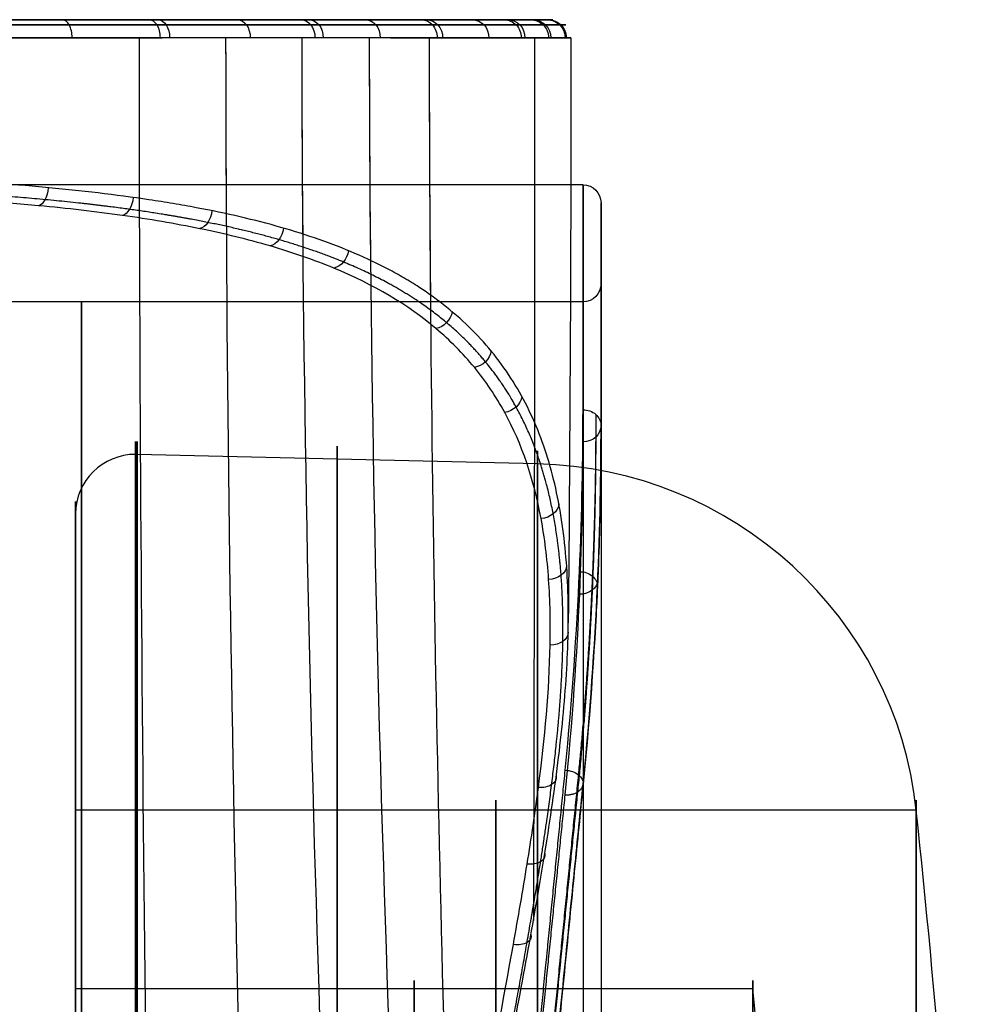
# Model space of a CAD drawing. Units: millimetres. Extents: x -375 to 356, y -91 to 1009.
# Drawn here: x -302 to -286, y -48 to -32 of the extents above; entities that cross this region are included whole.
import ezdxf

# ---------------------------------------------------------------- set-up
doc = ezdxf.new("R2010")
doc.units = ezdxf.units.MM
doc.header["$MEASUREMENT"] = 0
doc.layers.add('Predefinito', color=7, linetype='Continuous', true_color=0x000000)

# ---------------------------------------------------------------- blocks, each defined once
blk = doc.blocks.new('SpecchiaturaParte3^A00001110')
at = {"layer": 'Predefinito'}
for p, q in [((7.692, 24.816), (1.024, 24.975)), ((0, 23.976), (0, 19)), ((14, 19), (0, 19)), ((0, 19), (0, 16)), ((14, 19), (0, 19)), ((11.279, 16), (0, 16))]:
    blk.add_line(p, q, dxfattribs=at)
for centre, radius, start, end in [((1, 23.976), 1, 90, 180), ((1, 23.976), 1, 88.6282, 90), ((7.536, 18.318), 6.5, 6.0256, 88.6282), ((-166, 0), 181, 0, 6.02558), ((-166, 0), 178, 1.60964, 5.15714)]:
    blk.add_arc(centre, radius, start, end, dxfattribs=at)
at = {"layer": 'Predefinito', "extrusion": (1, 0, 0)}
for centre, radius, start, end in [((0, 0, 1), 24.976, 270, 90), ((0, 0, 4.358), 24.896, 270, 90), ((0, 0), 23.976, 270, 90), ((0, 0, 7), 19, 270, 90), ((0, 0, 7), 19, 270, 90), ((0, 0, 14), 19, 0, 90), ((0, 0, 14), 19, 270, 0), ((0, 0, 5.64), 16, 270, 90)]:
    blk.add_arc(centre, radius, start, end, dxfattribs=at)
at = {"layer": 'Predefinito', "extrusion": (1, 0, 4.44525e-18)}
blk.add_arc((0, 0, 1.024), 24.975, 270, 90, dxfattribs=at)
at = {"layer": 'Predefinito', "extrusion": (1, -3.57908e-17, -2.29237e-50)}
blk.add_arc((0, 0, 7.692), 24.816, 270, 90, dxfattribs=at)
at = {"layer": 'Predefinito', "extrusion": (1, -1.28552e-16, 2.59494e-33)}
blk.add_arc((0, 0), 19, 270, 90, dxfattribs=at)
at = {"layer": 'Predefinito', "extrusion": (1, -2.33731e-17, 6.48734e-34)}
blk.add_arc((0, 0), 19, 270, 90, dxfattribs=at)
at = {"layer": 'Predefinito', "extrusion": (1, 2.80477e-16, 4.67462e-17)}
blk.add_arc((0, 0, 14), 19, 270, 90, dxfattribs=at)
at = {"layer": 'Predefinito', "extrusion": (1, -1.38778e-17, 3.85186e-34)}
blk.add_arc((0, 0), 16, 270, 90, dxfattribs=at)
at = {"layer": 'Predefinito', "extrusion": (1, 2.2656e-12, -4.66359e-13)}
blk.add_arc((0, 0, 11.279), 16, 333.5833, 0, dxfattribs=at)
at = {"layer": 'Predefinito', "extrusion": (1, -7.2642e-13, -2.38369e-13)}
blk.add_arc((0, 0, 11.279), 16, 0, 26.4167, dxfattribs=at)
blk = doc.blocks.new('P00006103')
at = {"layer": 'Predefinito'}
for p, q in [((-18.2, 32, -19.985), (-9, 32, -19.985)), ((-18.7, 29.25), (18.7, 29.25)), ((-19, 26.593, 7.388), (-19, 27.991, 7.388)), ((-18.7, 27.3), (-8, 27.3)), ((-19, 25.243, -14.175), (-19, 25.243, -11.161)), ((-18.702, 19.272, -19.728), (-18.702, 19.272, -21.576)), ((-19, 15.81, 22.623), (-19, 15.81, 24.252))]:
    blk.add_line(p, q, dxfattribs=at)
at = {"layer": 'Predefinito', "extrusion": (0.092396, -1.08748e-14, 0.995722)}
blk.add_arc((31.7, 16.352, -19.917), 0.3, 0, 90.0072, dxfattribs=at)
at = {"layer": 'Predefinito', "extrusion": (-0.103404, -3.3568e-14, 0.994639)}
blk.add_arc((-31.7, -20.268, -19.891), 0.3, 180, 270.0232, dxfattribs=at)
at = {"layer": 'Predefinito', "extrusion": (0.189641, -3.63268e-14, 0.981854)}
blk.add_arc((31.7, 14.407, -19.633), 0.3, 0, 89.9929, dxfattribs=at)
at = {"layer": 'Predefinito', "extrusion": (-0.20011, -1.70186e-14, 0.979773)}
blk.add_arc((-31.7, -22.202, -19.6), 0.3, 180, 270.0248, dxfattribs=at)
at = {"layer": 'Predefinito', "extrusion": (0.285016, -2.18172e-14, 0.958523)}
blk.add_arc((31.7, 12.5, -19.174), 0.3, 0, 89.9748, dxfattribs=at)
at = {"layer": 'Predefinito', "extrusion": (-0.29601, -4.85951e-15, 0.955185)}
blk.add_arc((-31.7, -24.12, -19.1), 0.3, 180, 270.0222, dxfattribs=at)
at = {"layer": 'Predefinito', "extrusion": (0.377156, 1.78007e-14, 0.92615)}
blk.add_arc((31.7, 10.657, -18.523), 0.3, 360, 89.9529, dxfattribs=at)
at = {"layer": 'Predefinito', "extrusion": (0.466386, -2.84935e-14, 0.884581)}
blk.add_arc((31.7, 8.872, -17.688), 0.3, 0, 89.9273, dxfattribs=at)
at = {"layer": 'Predefinito', "extrusion": (-0.475773, 2.28916e-14, 0.879568)}
blk.add_arc((-31.7, -27.715, -17.593), 0.3, 180, 270.0041, dxfattribs=at)
at = {"layer": 'Predefinito', "extrusion": (-0.560318, 3.02523e-15, 0.828278)}
blk.add_arc((-31.7, -29.406, -16.563), 0.3, 180, 269.9937, dxfattribs=at)
at = {"layer": 'Predefinito', "extrusion": (0.629726, 8.68391e-15, 0.776818)}
blk.add_arc((31.7, 5.606, -15.537), 0.3, 0, 89.8889, dxfattribs=at)
at = {"layer": 'Predefinito', "extrusion": (-0.638652, -5.85014e-14, 0.769495)}
blk.add_arc((-31.7, -30.973, -15.389), 0.3, 180, 269.9948, dxfattribs=at)
at = {"layer": 'Predefinito', "extrusion": (0.702969, 3.82836e-15, 0.711221)}
blk.add_arc((31.7, 4.141, -14.226), 0.3, 360, 89.8892, dxfattribs=at)
at = {"layer": 'Predefinito', "extrusion": (0.769529, -1.0734e-14, 0.638612)}
blk.add_arc((31.7, 2.81, -12.774), 0.3, 0, 89.9019, dxfattribs=at)
at = {"layer": 'Predefinito', "extrusion": (0.776374, -3.62589e-14, -0.630272)}
blk.add_arc((31.7, -33.727, 12.603), 0.3, 269.9658, 360, dxfattribs=at)
at = {"layer": 'Predefinito', "extrusion": (0.834697, 2.46619e-14, -0.550709)}
blk.add_arc((31.7, -34.893, 11.008), 0.3, 269.9357, 360, dxfattribs=at)
at = {"layer": 'Predefinito', "extrusion": (1, -1.17964e-16, -6.90489e-17)}
blk.add_arc((0, 0, -18.7), 29.25, 330.6844, 90, dxfattribs=at)
at = {"layer": 'Predefinito', "extrusion": (1, 0, 0)}
for centre, radius, start in [((0, 0, -19), 28.95, 330.6844), ((0, 0, -19), 27.6, 336.1468), ((0, 0, -18.7), 27.3, 336.1468), ((0, 0, -10.35), 27.3, 270)]:
    blk.add_arc(centre, radius, start, 90, dxfattribs=at)
at = {"layer": 'Predefinito'}
for centre, radius, start, end in [((-18.7, 28.95), 0.3, 90, 180), ((-18.7, 27.6), 0.3, 180, 270), ((41, 25.243, -16.369), 60, 181.30932, 182.89986)]:
    blk.add_arc(centre, radius, start, end, dxfattribs=at)
at = {"layer": 'Predefinito', "extrusion": (0.847664, 0.081528, 0.524231)}
blk.add_arc((29.987, -0.305, -8.167), 0.3, 86.4693, 169.6037, dxfattribs=at)
at = {"layer": 'Predefinito', "extrusion": (0.793767, 0.113078, 0.597618)}
blk.add_arc((30.3, -0.327, -8.754), 0.3, 84.2688, 166.5923, dxfattribs=at)
at = {"layer": 'Predefinito', "extrusion": (1, 2.1003e-16, 2.29441e-16)}
blk.add_arc((0, 0, -18.7), 27.3, 336.1468, 90, dxfattribs=at)
at = {"layer": 'Predefinito', "extrusion": (0.732001, 0.151226, 0.664308)}
blk.add_arc((30.709, -0.762, -9.016), 0.3, 81.0707, 162.7249, dxfattribs=at)
at = {"layer": 'Predefinito', "extrusion": (0.66323, 0.195699, 0.722377)}
blk.add_arc((31.174, -1.827, -8.948), 0.3, 76.6539, 157.7815, dxfattribs=at)
at = {"layer": 'Predefinito', "extrusion": (0.586973, 0.246424, 0.771193)}
blk.add_arc((31.587, -3.781, -8.542), 0.3, 70.6948, 151.437, dxfattribs=at)
at = {"layer": 'Predefinito', "extrusion": (0.421692, 0.359192, 0.832561)}
blk.add_arc((31.193, -10.832, -6.853), 0.3, 53.5467, 134.346, dxfattribs=at)
at = {"layer": 'Predefinito', "extrusion": (0.338829, 0.417617, 0.843085)}
blk.add_arc((29.8, -15.418, -5.723), 0.3, 43.0393, 124.3732, dxfattribs=at)
at = {"layer": 'Predefinito', "extrusion": (0.25687, 0.475763, 0.84123)}
blk.add_arc((27.527, -19.953, -4.468), 0.3, 32.0996, 114.427, dxfattribs=at)
at = {"layer": 'Predefinito', "extrusion": (2.07242e-14, 0.48962, 0.871936)}
blk.add_arc((18.7, -28.95), 0.3, 270, 0, dxfattribs=at)
at = {"layer": 'Predefinito', "extrusion": (0, 0.404394, 0.914585)}
blk.add_arc((18.7, -27.6), 0.3, 0, 90, dxfattribs=at)
at = {"layer": 'Predefinito', "extrusion": (0.107699, 0.582946, 0.805341)}
blk.add_arc((22.051, -26.594, -1.939), 0.3, 12.963, 98.4628, dxfattribs=at)
at = {"layer": 'Predefinito', "extrusion": (-0.027978, 0.62575, 0.779522)}
blk.add_arc((17.613, -29.581, 0.522), 0.3, 268.0039, 0, dxfattribs=at)
at = {"layer": 'Predefinito', "extrusion": (0.043406, 0.630976, 0.774587)}
blk.add_arc((19.658, -28.544, -0.787), 0.3, 5.4533, 93.0501, dxfattribs=at)
at = {"layer": 'Predefinito', "extrusion": (-0.024488, 0.569747, 0.821455)}
blk.add_arc((17.654, -28.24, 0.457), 0.3, 0, 87.9779, dxfattribs=at)
at = {"layer": 'Predefinito', "extrusion": (-0.012885, 0.674824, 0.737866)}
blk.add_arc((17.733, -29.803, 0.234), 0.3, 359.2154, 89.1929, dxfattribs=at)
at = {"layer": 'Predefinito', "extrusion": (-0.074323, 0.743228, 0.664897)}
blk.add_arc((16.392, -30.104, 1.368), 0.3, 266.196, 0, dxfattribs=at)
at = {"layer": 'Predefinito', "extrusion": (-0.097004, 0.750441, 0.65378)}
blk.add_arc((15.321, -30.95, 1.742), 0.3, 350.0625, 85.1695, dxfattribs=at)
at = {"layer": 'Predefinito', "extrusion": (-0.125283, 0.783688, 0.608389)}
blk.add_arc((14.686, -31.118, 2.226), 0.3, 346.6859, 84.4449, dxfattribs=at)
at = {"layer": 'Predefinito', "extrusion": (-0.144692, 0.814726, 0.561503)}
blk.add_arc((14.338, -31.126, 2.538), 0.3, 343.9225, 84.3053, dxfattribs=at)
at = {"layer": 'Predefinito'}
for points, knots in [([(1.886, 32, -38.101), (1.294, 32, -38.163), (0.692, 32, -38.197), (-0.51, 32, -38.203), (-1.107, 32, -38.176), (-2.882, 32, -38.009), (-4.045, 32, -37.784), (-5.762, 32, -37.274), (-6.331, 32, -37.074), (-7.436, 32, -36.622), (-7.974, 32, -36.37), (-9.022, 32, -35.817), (-9.532, 32, -35.515), (-10.524, 32, -34.86), (-11.007, 32, -34.507), (-12.405, 32, -33.371), (-13.248, 32, -32.535), (-14.384, 32, -31.166), (-14.741, 32, -30.691), (-15.411, 32, -29.701), (-15.724, 32, -29.185), (-16.574, 32, -27.613), (-17.033, 32, -26.52), (-17.562, 32, -24.815), (-17.711, 32, -24.233), (-17.951, 32, -23.059), (-18.041, 32, -22.47), (-18.225, 32, -20.7), (-18.233, 32, -19.513), (-18.067, 32, -17.724), (-17.982, 32, -17.129), (-17.756, 32, -15.96), (-17.615, 32, -15.384), (-17.277, 32, -14.248), (-17.081, 32, -13.688), (-16.631, 32, -12.584), (-16.377, 32, -12.038), (-15.54, 32, -10.451), (-14.886, 32, -9.461), (-13.765, 32, -8.078), (-13.368, 32, -7.634), (-12.524, 32, -6.781), (-12.082, 32, -6.375), (-10.709, 32, -5.236), (-9.728, 32, -4.572), (-8.155, 32, -3.719), (-7.611, 32, -3.457), (-6.511, 32, -2.993), (-5.952, 32, -2.79), (-4.254, 32, -2.264), (-3.09, 32, -2.025), (-1.895, 32, -1.899)], [0.05541037, 0.05541037, 0.05541037, 0.05541037, 0.05720209, 0.05720209, 0.05899381, 0.05899381, 0.06257726, 0.06257726, 0.06436898, 0.06436898, 0.0661607, 0.0661607, 0.06795242, 0.06795242, 0.06974414, 0.06974414, 0.07332759, 0.07332759, 0.07511931, 0.07511931, 0.07691103, 0.07691103, 0.08049448, 0.08049448, 0.0822862, 0.0822862, 0.08407792, 0.08407792, 0.08766136, 0.08766136, 0.08945309, 0.08945309, 0.09124481, 0.09124481, 0.09303653, 0.09303653, 0.09482825, 0.09482825, 0.0984117, 0.0984117, 0.10020342, 0.10020342, 0.10199514, 0.10199514, 0.10557858, 0.10557858, 0.10737031, 0.10737031, 0.10916203, 0.10916203, 0.11274547, 0.11274547, 0.11274547, 0.11274547]), ([(-1.926, 31.7, -1.601), (-2.876, 31.7, -1.7), (-3.817, 31.7, -1.873), (-5.198, 31.7, -2.239), (-5.653, 31.7, -2.378), (-6.549, 31.7, -2.691), (-6.991, 31.7, -2.865), (-8.291, 31.7, -3.435), (-9.125, 31.7, -3.88), (-10.315, 31.7, -4.635), (-10.701, 31.7, -4.901), (-11.449, 31.7, -5.461), (-11.809, 31.701, -5.751), (-12.49, 31.701, -6.344), (-12.813, 31.701, -6.648), (-13.434, 31.701, -7.273), (-13.73, 31.701, -7.593), (-14.299, 31.701, -8.253), (-14.571, 31.701, -8.593), (-15.094, 31.701, -9.294), (-15.344, 31.701, -9.655), (-15.824, 31.7, -10.406), (-16.055, 31.7, -10.797), (-16.491, 31.7, -11.602), (-16.694, 31.7, -12.014), (-17.258, 31.7, -13.273), (-17.573, 31.7, -14.144), (-18.071, 31.7, -15.929), (-18.252, 31.7, -16.843), (-18.421, 31.7, -18.228), (-18.46, 31.7, -18.692), (-18.502, 31.7, -19.622), (-18.506, 31.7, -20.088), (-18.464, 31.7, -21.484), (-18.365, 31.7, -22.412), (-18.115, 31.7, -23.783), (-18.014, 31.7, -24.237), (-17.78, 31.7, -25.134), (-17.645, 31.7, -25.577), (-17.195, 31.7, -26.888), (-16.83, 31.7, -27.736), (-16.194, 31.7, -28.955), (-15.968, 31.7, -29.353), (-15.496, 31.7, -30.115), (-15.25, 31.7, -30.482), (-14.737, 31.7, -31.193), (-14.469, 31.7, -31.536), (-13.91, 31.7, -32.204), (-13.619, 31.7, -32.529), (-13.01, 31.7, -33.16), (-12.692, 31.7, -33.467), (-12.025, 31.7, -34.066), (-11.675, 31.7, -34.358), (-11.306, 31.7, -34.643)], [0.00192894, 0.00192894, 0.00192894, 0.00192894, 0.00470047, 0.00470047, 0.00608623, 0.00608623, 0.007472, 0.007472, 0.01024352, 0.01024352, 0.01162929, 0.01162929, 0.01301505, 0.01301505, 0.01440081, 0.01440081, 0.01578658, 0.01578658, 0.01717234, 0.01717234, 0.01855811, 0.01855811, 0.01994387, 0.01994387, 0.02132963, 0.02132963, 0.02410116, 0.02410116, 0.02687269, 0.02687269, 0.02825845, 0.02825845, 0.02964422, 0.02964422, 0.03241575, 0.03241575, 0.03380151, 0.03380151, 0.03518727, 0.03518727, 0.0379588, 0.0379588, 0.03934456, 0.03934456, 0.04073033, 0.04073033, 0.04211609, 0.04211609, 0.04350186, 0.04350186, 0.04488762, 0.04488762, 0.04627338, 0.04627338, 0.04627338, 0.04627338]), ([(-11.306, 31.7, -34.643), (-10.392, 31.7, -35.349), (-9.405, 31.7, -35.972), (-7.844, 31.699, -36.765), (-7.309, 31.699, -37.005), (-6.218, 31.699, -37.434), (-5.661, 31.699, -37.622), (-3.964, 31.699, -38.108), (-2.799, 31.699, -38.324), (-1.034, 31.699, -38.48), (-0.442, 31.699, -38.504), (0.739, 31.699, -38.495), (1.33, 31.699, -38.461), (1.917, 31.699, -38.4)], [0.04627338, 0.04627338, 0.04627338, 0.04627338, 0.04982043, 0.04982043, 0.05159395, 0.05159395, 0.05336747, 0.05336747, 0.05691452, 0.05691452, 0.05868804, 0.05868804, 0.06046156, 0.06046156, 0.06046156, 0.06046156]), ([(-16.005, 1.119, -29.68), (-16.009, 1.821, -29.652), (-16.028, 2.518, -29.598), (-16.091, 3.9, -29.442), (-16.134, 4.586, -29.338), (-16.239, 5.948, -29.084), (-16.3, 6.62, -28.933), (-16.401, 7.618, -28.672), (-16.437, 7.948, -28.579), (-16.492, 8.44, -28.432), (-16.51, 8.604, -28.381), (-16.548, 8.93, -28.278), (-16.567, 9.092, -28.225), (-16.664, 9.903, -27.956), (-16.751, 10.542, -27.719), (-16.941, 11.796, -27.202), (-17.043, 12.413, -26.923), (-17.254, 13.625, -26.321), (-17.363, 14.22, -26), (-17.579, 15.386, -25.316), (-17.686, 15.958, -24.953), (-17.889, 17.074, -24.19), (-17.985, 17.622, -23.787), (-18.157, 18.691, -22.942), (-18.233, 19.213, -22.5), (-18.356, 20.224, -21.581), (-18.402, 20.714, -21.103), (-18.456, 21.662, -20.113), (-18.463, 22.119, -19.601), (-18.429, 23.001, -18.543), (-18.388, 23.424, -17.998), (-18.249, 24.227, -16.886), (-18.152, 24.609, -16.318), (-17.893, 25.327, -15.166), (-17.731, 25.663, -14.585), (-17.342, 26.285, -13.422), (-17.114, 26.572, -12.84), (-16.719, 26.967, -11.971), (-16.578, 27.092, -11.683), (-16.281, 27.331, -11.111), (-16.128, 27.442, -10.834), (-15.887, 27.598, -10.426), (-15.803, 27.65, -10.288), (-15.632, 27.75, -10.015), (-15.545, 27.798, -9.88), (-15.278, 27.939, -9.479), (-15.093, 28.027, -9.216), (-14.71, 28.191, -8.702), (-14.512, 28.268, -8.451), (-14.102, 28.411, -7.958), (-13.89, 28.478, -7.716), (-13.451, 28.604, -7.242), (-13.225, 28.662, -7.009), (-12.755, 28.771, -6.551), (-12.512, 28.822, -6.327), (-12.134, 28.893, -5.997), (-12.006, 28.915, -5.888), (-11.745, 28.959, -5.673), (-11.61, 28.981, -5.564), (-11.194, 29.043, -5.239), (-10.912, 29.08, -5.031), (-10.054, 29.182, -4.436), (-9.457, 29.237, -4.068), (-8.22, 29.326, -3.4), (-7.578, 29.36, -3.098), (-6.585, 29.401, -2.699), (-6.25, 29.413, -2.576), (-5.572, 29.434, -2.348), (-5.229, 29.443, -2.244), (-4.542, 29.458, -2.058), (-4.199, 29.464, -1.974), (-3.505, 29.475, -1.828), (-3.156, 29.479, -1.764), (-2.105, 29.49, -1.603), (-1.397, 29.494, -1.536), (-0.509, 29.496, -1.503), (-0.332, 29.496, -1.499), (0.025, 29.496, -1.496), (0.205, 29.496, -1.497), (0.748, 29.495, -1.508), (1.113, 29.494, -1.527), (1.844, 29.491, -1.585), (2.209, 29.488, -1.625), (2.931, 29.482, -1.727), (3.288, 29.478, -1.787), (3.814, 29.47, -1.892), (3.988, 29.467, -1.93), (4.338, 29.461, -2.01), (4.512, 29.458, -2.053), (5.034, 29.447, -2.188), (5.381, 29.439, -2.289), (6.066, 29.419, -2.511), (6.404, 29.408, -2.632), (7.072, 29.382, -2.892), (7.401, 29.367, -3.031), (8.368, 29.316, -3.473), (8.988, 29.275, -3.801), (10.182, 29.169, -4.518), (10.757, 29.104, -4.908), (11.309, 29.025, -5.33)], [0, 0, 0, 0, 0.0020765, 0.0020765, 0.00415301, 0.00415301, 0.00622951, 0.00622951, 0.00726776, 0.00726776, 0.00778689, 0.00778689, 0.00830601, 0.00830601, 0.01038362, 0.01038362, 0.01246123, 0.01246123, 0.01453884, 0.01453884, 0.01661645, 0.01661645, 0.01869068, 0.01869068, 0.02076491, 0.02076491, 0.02283914, 0.02283914, 0.02491338, 0.02491338, 0.02699276, 0.02699276, 0.02907215, 0.02907215, 0.03115153, 0.03115153, 0.03323092, 0.03323092, 0.0342714, 0.0342714, 0.03531189, 0.03531189, 0.03583213, 0.03583213, 0.03635238, 0.03635238, 0.03739286, 0.03739286, 0.03843335, 0.03843335, 0.03947384, 0.03947384, 0.04051432, 0.04051432, 0.04155481, 0.04155481, 0.04207187, 0.04207187, 0.04258893, 0.04258893, 0.04362304, 0.04362304, 0.04569127, 0.04569127, 0.04775951, 0.04775951, 0.04879362, 0.04879362, 0.04982774, 0.04982774, 0.05085586, 0.05085586, 0.05188398, 0.05188398, 0.05394022, 0.05394022, 0.05445428, 0.05445428, 0.05496834, 0.05496834, 0.05599646, 0.05599646, 0.05702458, 0.05702458, 0.0580527, 0.0580527, 0.05857163, 0.05857163, 0.05909056, 0.05909056, 0.06012843, 0.06012843, 0.0611663, 0.0611663, 0.06220416, 0.06220416, 0.0642799, 0.0642799, 0.06635563, 0.06635563, 0.06635563, 0.06635563]), ([(-15.746, 1.103, -29.229), (-15.757, 3.342, -29.145), (-15.917, 5.528, -28.808), (-16.195, 8.201, -28.082), (-16.254, 8.734, -27.921), (-16.382, 9.787, -27.57), (-16.453, 10.305, -27.38), (-16.679, 11.837, -26.77), (-16.85, 12.828, -26.31), (-17.199, 14.754, -25.28), (-17.377, 15.69, -24.711), (-17.622, 17.053, -23.771), (-17.699, 17.501, -23.443), (-17.84, 18.373, -22.766), (-17.904, 18.798, -22.416), (-18.066, 20.045, -21.331), (-18.138, 20.835, -20.56), (-18.16, 21.959, -19.33), (-18.153, 22.324, -18.908), (-18.103, 23.032, -18.039), (-18.062, 23.37, -17.598), (-17.881, 24.341, -16.257), (-17.685, 24.93, -15.338), (-17.251, 25.726, -13.93), (-17.081, 25.978, -13.454), (-16.7, 26.444, -12.513), (-16.487, 26.659, -12.047), (-15.78, 27.254, -10.666), (-15.217, 27.586, -9.768), (-14.219, 28, -8.47), (-13.864, 28.123, -8.05), (-13.119, 28.341, -7.246), (-12.727, 28.436, -6.861), (-11.906, 28.604, -6.124), (-11.477, 28.677, -5.772), (-10.58, 28.803, -5.104), (-10.112, 28.857, -4.787), (-8.679, 28.994, -3.91), (-7.678, 29.053, -3.415), (-6.105, 29.116, -2.808), (-5.567, 29.132, -2.629), (-4.479, 29.158, -2.322), (-3.932, 29.168, -2.194), (-2.279, 29.19, -1.886), (-1.164, 29.196, -1.78), (0.532, 29.196, -1.777), (1.1, 29.194, -1.803), (2.221, 29.188, -1.905), (2.777, 29.183, -1.981), (4.428, 29.161, -2.283), (5.51, 29.139, -2.583), (7.627, 29.056, -3.391), (8.63, 28.997, -3.885), (10.056, 28.863, -4.751), (10.518, 28.811, -5.061), (11.416, 28.686, -5.724), (11.853, 28.614, -6.079), (13.097, 28.363, -7.188), (13.842, 28.153, -7.987), (14.834, 27.747, -9.266), (15.144, 27.597, -9.706), (15.578, 27.345, -10.385), (15.717, 27.257, -10.615), (15.98, 27.074, -11.074), (16.106, 26.978, -11.305), (16.703, 26.481, -12.463), (17.084, 26.022, -13.401), (17.524, 25.228, -14.812), (17.649, 24.945, -15.284), (17.854, 24.353, -16.21), (17.935, 24.044, -16.666), (18.058, 23.397, -17.563), (18.1, 23.06, -18.003), (18.151, 22.357, -18.868), (18.16, 21.991, -19.295), (18.14, 20.859, -20.536), (18.069, 20.067, -21.31), (17.853, 18.407, -22.759), (17.709, 17.54, -23.434), (17.465, 16.18, -24.374), (17.379, 15.716, -24.675), (17.205, 14.774, -25.251), (17.116, 14.296, -25.524), (16.853, 12.845, -26.301), (16.682, 11.852, -26.764), (16.455, 10.322, -27.374), (16.385, 9.805, -27.563), (16.257, 8.756, -27.914), (16.198, 8.224, -28.075), (15.917, 5.537, -28.808), (15.757, 3.344, -29.145), (15.746, 1.103, -29.229)], [-0.1070446, -0.1070446, -0.1070446, -0.1070446, -0.1003544, -0.1003544, -0.0986818, -0.0986818, -0.0970092, -0.0970092, -0.0936641, -0.0936641, -0.0903189, -0.0903189, -0.0886463, -0.0886463, -0.0869738, -0.0869738, -0.0836286, -0.0836286, -0.0819561, -0.0819561, -0.0802835, -0.0802835, -0.0769383, -0.0769383, -0.0752658, -0.0752658, -0.0735932, -0.0735932, -0.070248, -0.070248, -0.0685755, -0.0685755, -0.0669029, -0.0669029, -0.0652303, -0.0652303, -0.0635578, -0.0635578, -0.0602126, -0.0602126, -0.05854, -0.05854, -0.0568675, -0.0568675, -0.0535223, -0.0535223, -0.0518497, -0.0518497, -0.0501772, -0.0501772, -0.046832, -0.046832, -0.0434869, -0.0434869, -0.0418143, -0.0418143, -0.0401417, -0.0401417, -0.0367966, -0.0367966, -0.035124, -0.035124, -0.0342877, -0.0342877, -0.0334515, -0.0334515, -0.0301063, -0.0301063, -0.0284337, -0.0284337, -0.0267612, -0.0267612, -0.0250886, -0.0250886, -0.023416, -0.023416, -0.0200709, -0.0200709, -0.0167257, -0.0167257, -0.0150532, -0.0150532, -0.0133806, -0.0133806, -0.0100354, -0.0100354, -0.0083629, -0.0083629, -0.0066903, -0.0066903, 0, 0, 0, 0]), ([(-18.404, 19.502, -21.8), (-18.523, 20.708, -20.721), (-18.596, 21.809, -19.557), (-18.685, 23.81, -17.064), (-18.7, 24.71, -15.735), (-18.7, 25.504, -14.321)], [0, 0, 0, 0, 0.00479677, 0.00479677, 0.009593541, 0.009593541, 0.009593541, 0.009593541]), ([(-19, 25.243, -11.161), (-19, 24.523, -12.781), (-18.987, 23.661, -14.302), (-18.902, 21.671, -17.158), (-18.829, 20.542, -18.492), (-18.702, 19.272, -19.728)], [-0.01044593, -0.01044593, -0.01044593, -0.01044593, -0.00522297, -0.00522297, 0, 0, 0, 0]), ([(-18.702, 19.272, -21.576), (-18.822, 20.472, -20.509), (-18.896, 21.567, -19.356), (-18.985, 23.558, -16.889), (-19, 24.453, -15.574), (-19, 25.243, -14.175)], [-0.00951399, -0.00951399, -0.00951399, -0.00951399, -0.004756994, -0.004756994, 0, 0, 0, 0]), ([(-18.404, 19.092, -19.513), (-18.53, 20.342, -18.291), (-18.602, 21.453, -16.971), (-18.687, 23.412, -14.146), (-18.7, 24.26, -12.642), (-18.7, 24.968, -11.04)], [-0.01031559, -0.01031559, -0.01031559, -0.01031559, -0.0051578, -0.0051578, 0, 0, 0, 0])]:
    blk.add_open_spline(points, degree=3, knots=knots, dxfattribs=at)
for points, weights, knots in [([(1.908, 31.912, -38.313), (1.309, 31.912, -38.375), (0.7, 31.912, -38.409), (-0.516, 31.912, -38.415), (-1.12, 31.912, -38.388), (-2.915, 31.912, -38.219), (-4.092, 31.912, -37.992), (-5.829, 31.912, -37.476), (-6.405, 31.912, -37.273), (-7.523, 31.912, -36.816), (-8.067, 31.912, -36.561), (-9.127, 31.912, -36.001), (-9.643, 31.912, -35.696), (-10.647, 31.912, -35.034), (-11.135, 31.912, -34.676), (-12.55, 31.912, -33.527), (-13.403, 31.912, -32.681), (-14.552, 31.912, -31.297), (-14.913, 31.912, -30.815), (-15.591, 31.912, -29.814), (-15.907, 31.912, -29.292), (-16.767, 31.912, -27.701), (-17.232, 31.912, -26.596), (-17.766, 31.912, -24.871), (-17.918, 31.912, -24.282), (-18.16, 31.912, -23.094), (-18.251, 31.912, -22.499), (-18.438, 31.912, -20.708), (-18.445, 31.912, -19.508), (-18.277, 31.912, -17.698), (-18.191, 31.912, -17.095), (-17.963, 31.912, -15.913), (-17.82, 31.912, -15.33), (-17.479, 31.912, -14.181), (-17.28, 31.912, -13.614), (-16.825, 31.912, -12.498), (-16.568, 31.912, -11.945), (-15.721, 31.912, -10.339), (-15.059, 31.912, -9.339), (-13.925, 31.912, -7.939), (-13.523, 31.912, -7.49), (-12.67, 31.912, -6.627), (-12.223, 31.912, -6.217), (-10.834, 31.912, -5.064), (-9.841, 31.912, -4.392), (-8.25, 31.912, -3.529), (-7.7, 31.912, -3.264), (-6.586, 31.912, -2.795), (-6.022, 31.912, -2.589), (-4.303, 31.912, -2.058), (-3.126, 31.912, -1.815), (-1.917, 31.912, -1.688)], [0.853097661379, 0.853092214322, 0.853089265448, 0.853088724515, 0.853091125937, 0.853105817683, 0.853125438663, 0.853170378167, 0.85318813474, 0.8532280916, 0.853250346224, 0.853299318254, 0.853326036853, 0.853384061618, 0.853417205284, 0.853509628608, 0.853554147026, 0.853577403476, 0.853578359482, 0.853567582605, 0.853554570616, 0.853513852735, 0.853495123668, 0.853480182534, 0.853477470599, 0.853476407319, 0.853478064372, 0.853489543613, 0.853506079876, 0.853543843299, 0.853558601445, 0.853591987607, 0.853610746224, 0.853652032728, 0.853674538398, 0.853723347437, 0.853749815425, 0.853833883773, 0.853882387897, 0.853902956252, 0.853902420108, 0.853888099155, 0.853874201648, 0.853819192964, 0.853773834396, 0.853722445945, 0.853706604458, 0.853678439225, 0.853666065273, 0.853634027278, 0.853619337607, 0.853611560321], [0, 0, 0, 0, 1.817628, 1.817628, 3.635256, 3.635256, 7.270513, 7.270513, 9.088141, 9.088141, 10.905769, 10.905769, 12.723397, 12.723397, 14.541025, 14.541025, 18.176282, 18.176282, 19.99391, 19.99391, 21.811538, 21.811538, 25.446794, 25.446794, 27.264422, 27.264422, 29.08205, 29.08205, 32.717307, 32.717307, 34.534935, 34.534935, 36.352563, 36.352563, 38.170191, 38.170191, 39.987819, 39.987819, 43.623076, 43.623076, 45.440704, 45.440704, 47.258332, 47.258332, 50.893588, 50.893588, 52.711216, 52.711216, 54.528845, 54.528845, 58.164101, 58.164101, 58.164101, 58.164101]), ([(-16.006, 1.108, -29.38), (-16.015, 3.332, -29.293), (-16.167, 5.499, -28.96), (-16.442, 8.211, -28.216), (-16.499, 8.747, -28.052), (-16.626, 9.8, -27.7), (-16.695, 10.319, -27.51), (-16.919, 11.85, -26.899), (-17.087, 12.842, -26.438), (-17.431, 14.774, -25.401), (-17.607, 15.713, -24.829), (-17.848, 17.088, -23.877), (-17.925, 17.538, -23.546), (-18.063, 18.414, -22.863), (-18.125, 18.842, -22.509), (-18.283, 20.092, -21.416), (-18.353, 20.888, -20.636), (-18.371, 22.024, -19.388), (-18.362, 22.391, -18.96), (-18.309, 23.104, -18.081), (-18.266, 23.445, -17.634), (-18.08, 24.421, -16.278), (-17.881, 25.014, -15.345), (-17.44, 25.817, -13.917), (-17.268, 26.07, -13.433), (-16.881, 26.539, -12.48), (-16.666, 26.756, -12.007), (-15.951, 27.354, -10.607), (-15.382, 27.688, -9.694), (-14.373, 28.104, -8.377), (-14.014, 28.227, -7.95), (-13.261, 28.445, -7.134), (-12.865, 28.54, -6.743), (-12.035, 28.707, -5.994), (-11.601, 28.779, -5.637), (-10.695, 28.905, -4.958), (-10.222, 28.958, -4.636), (-8.773, 29.093, -3.745), (-7.761, 29.152, -3.241), (-6.173, 29.213, -2.625), (-5.629, 29.229, -2.443), (-4.529, 29.254, -2.13), (-3.976, 29.263, -2.001), (-2.304, 29.284, -1.687), (-1.177, 29.29, -1.58), (0.538, 29.29, -1.577), (1.113, 29.289, -1.603), (2.246, 29.283, -1.706), (2.808, 29.278, -1.784), (4.476, 29.257, -2.091), (5.569, 29.235, -2.396), (7.709, 29.154, -3.217), (8.723, 29.097, -3.718), (10.166, 28.964, -4.6), (10.633, 28.912, -4.915), (11.539, 28.789, -5.588), (11.981, 28.717, -5.948), (13.238, 28.467, -7.074), (13.991, 28.256, -7.886), (14.995, 27.85, -9.185), (15.308, 27.699, -9.631), (15.746, 27.446, -10.32), (15.887, 27.358, -10.553), (16.154, 27.173, -11.02), (16.281, 27.077, -11.254), (16.885, 26.577, -12.43), (17.271, 26.114, -13.382), (17.717, 25.316, -14.81), (17.845, 25.031, -15.289), (18.053, 24.435, -16.228), (18.136, 24.123, -16.69), (18.262, 23.472, -17.598), (18.306, 23.132, -18.044), (18.36, 22.425, -18.92), (18.37, 22.055, -19.352), (18.355, 20.913, -20.612), (18.286, 20.114, -21.394), (18.075, 18.444, -22.859), (17.933, 17.572, -23.54), (17.694, 16.21, -24.485), (17.61, 15.744, -24.789), (17.437, 14.798, -25.369), (17.35, 14.319, -25.644), (17.09, 12.859, -26.429), (16.921, 11.866, -26.892), (16.698, 10.336, -27.504), (16.628, 9.819, -27.693), (16.501, 8.769, -28.045), (16.444, 8.234, -28.209), (16.167, 5.507, -28.96), (16.015, 3.334, -29.293), (16.006, 1.108, -29.38)], [0.748788516661, 0.753570776303, 0.765438861444, 0.781550535118, 0.785718616142, 0.788121004801, 0.7895914408, 0.794696973079, 0.799025716768, 0.808853671648, 0.81434923238, 0.822996748346, 0.825935111544, 0.831740322352, 0.834622341548, 0.843117611237, 0.848577143263, 0.856192532889, 0.858620954734, 0.863158579098, 0.865250061537, 0.870984366894, 0.874128194597, 0.877586549701, 0.87852742645, 0.879962369658, 0.880463281416, 0.88138415439, 0.881379409095, 0.880708624422, 0.880363556588, 0.879504848606, 0.878977823615, 0.87779490926, 0.877145704278, 0.875716413892, 0.874911831405, 0.872424049345, 0.870657767874, 0.868299042269, 0.867557518776, 0.866241257823, 0.86566840478, 0.864261531533, 0.863742894624, 0.863727977486, 0.863850966411, 0.864333220465, 0.864692049264, 0.866076640718, 0.867415873923, 0.870571132216, 0.872337207377, 0.874815385281, 0.875612272512, 0.877052873742, 0.877715872765, 0.879515249122, 0.880436179107, 0.881130170173, 0.881266312512, 0.881231333453, 0.881184207879, 0.881033264901, 0.880950350029, 0.880212899823, 0.878848203427, 0.875437827219, 0.874055576547, 0.870952512207, 0.869221995029, 0.865412553011, 0.863333464575, 0.858837849115, 0.856404778763, 0.848744947245, 0.843270758718, 0.831953713452, 0.826092822492, 0.817454807392, 0.814614888786, 0.809147433485, 0.806523812166, 0.799103853215, 0.794759757918, 0.789642498416, 0.788169864788, 0.785762092532, 0.781694568924, 0.765481013184, 0.753569396059, 0.748788516661], [0, 0, 0, 0, 6.816765, 6.816765, 8.520956, 8.520956, 10.225147, 10.225147, 13.633529, 13.633529, 17.041912, 17.041912, 18.746103, 18.746103, 20.450294, 20.450294, 23.858676, 23.858676, 25.562868, 25.562868, 27.267059, 27.267059, 30.675441, 30.675441, 32.379632, 32.379632, 34.083823, 34.083823, 37.492206, 37.492206, 39.196397, 39.196397, 40.900588, 40.900588, 42.604779, 42.604779, 44.30897, 44.30897, 47.717353, 47.717353, 49.421544, 49.421544, 51.125735, 51.125735, 54.534117, 54.534117, 56.238309, 56.238309, 57.9425, 57.9425, 61.350882, 61.350882, 64.759264, 64.759264, 66.463456, 66.463456, 68.167647, 68.167647, 71.576029, 71.576029, 73.28022, 73.28022, 74.132316, 74.132316, 74.984411, 74.984411, 78.392794, 78.392794, 80.096985, 80.096985, 81.801176, 81.801176, 83.505367, 83.505367, 85.209558, 85.209558, 88.617941, 88.617941, 92.026323, 92.026323, 93.730514, 93.730514, 95.434705, 95.434705, 98.843088, 98.843088, 100.547279, 100.547279, 102.25147, 102.25147, 109.068235, 109.068235, 109.068235, 109.068235]), ([(-18.912, 25.428, -14.278), (-18.913, 24.632, -15.692), (-18.899, 23.733, -17.017), (-18.813, 21.732, -19.504), (-18.741, 20.63, -20.665), (-18.622, 19.427, -21.74)], [0.853553390593, 0.851525086422, 0.849394073688, 0.845288748414, 0.843313586068, 0.841624198717], [0, 0, 0, 0, 4.837034, 4.837034, 9.674068, 9.674068, 9.674068, 9.674068]), ([(-18.912, 25.049, -11.076), (-18.911, 24.338, -12.679), (-18.897, 23.486, -14.19), (-18.809, 21.516, -17.025), (-18.736, 20.398, -18.351), (-18.608, 19.138, -19.581)], [0.853553390593, 0.855492604043, 0.857636365943, 0.861837254757, 0.863895926565, 0.865648107016], [0, 0, 0, 0, 5.264041, 5.264041, 10.528081, 10.528081, 10.528081, 10.528081]), ([(-18.622, 19.427, -21.74), (-18.476, 17.961, -23.051), (-18.317, 16.36, -24.214), (-17.978, 12.957, -26.194), (-17.798, 11.156, -27.012), (-17.426, 7.424, -28.267), (-17.234, 5.495, -28.705), (-16.845, 1.587, -29.185), (-16.648, -0.391, -29.226), (-16.452, -2.355, -29.068)], [0.841624198717, 0.842539866273, 0.843535165496, 0.84564048122, 0.846750495597, 0.849037419699, 0.850214253875, 0.852585450445, 0.85377977295, 0.854958505151], [0, 0, 0, 0, 5.959617, 5.959617, 11.919234, 11.919234, 17.878851, 17.878851, 23.838469, 23.838469, 23.838469, 23.838469]), ([(-16.474, 0, -29.25), (-16.592, 1.193, -29.25), (-16.71, 2.386, -29.177), (-17.021, 5.53, -28.79), (-17.212, 7.465, -28.35), (-17.583, 11.207, -27.09), (-17.762, 13.014, -26.27), (-18.099, 16.426, -24.283), (-18.258, 18.031, -23.116), (-18.404, 19.502, -21.8)], [1.00000000006, 1.00000000006, 1.00000000006, 1.00000000006, 1.00000000006, 1.00000000007, 1.00000000007, 1.00000000007, 1.00000000007, 1.00000000007], [1.5707963, 1.5707963, 1.5707963, 1.5707963, 1.6931589, 1.6931589, 1.8956474, 1.8956474, 2.0981359, 2.0981359, 2.3006243, 2.3006243, 2.3006243, 2.3006243]), ([(-18.608, 19.138, -19.581), (-18.467, 17.736, -20.953), (-18.311, 16.186, -22.172), (-17.978, 12.864, -24.253), (-17.8, 11.09, -25.114), (-17.43, 7.402, -26.439), (-17.237, 5.486, -26.902), (-16.847, 1.6, -27.411), (-16.649, -0.371, -27.455), (-16.454, -2.32, -27.29)], [0.865648107016, 0.864778453964, 0.863813777514, 0.861735282651, 0.860621383411, 0.858291811404, 0.857076197315, 0.854596671331, 0.853332874889, 0.852073521741], [0, 0, 0, 0, 5.960127, 5.960127, 11.920253, 11.920253, 17.88038, 17.88038, 23.840506, 23.840506, 23.840506, 23.840506]), ([(-16.474, 0, -27.3), (-16.594, 1.188, -27.3), (-16.714, 2.377, -27.222), (-17.029, 5.491, -26.813), (-17.222, 7.4, -26.35), (-17.593, 11.076, -25.028), (-17.772, 12.843, -24.169), (-18.107, 16.153, -22.095), (-18.263, 17.696, -20.879), (-18.404, 19.092, -19.513)], [1.0000000013, 1.00000000129, 1.00000000129, 1.00000000127, 1.00000000126, 1.00000000124, 1.00000000123, 1.00000000121, 1.0000000012, 1.00000000119], [-4.712389, -4.712389, -4.712389, -4.712389, -4.5818062, -4.5818062, -4.3671694, -4.3671694, -4.1525327, -4.1525327, -3.9378959, -3.9378959, -3.9378959, -3.9378959])]:
    blk.add_rational_spline(points, weights, degree=3, knots=knots, dxfattribs=at)
for points in [[(-18.5, 31.7, -20), (-18.499, 28.45, -19.995), (-18.483, 25.202, -19.913), (-18.455, 21.957, -19.773)], [(-17.895, 31.7, -15.305), (-17.894, 29.566, -15.302), (-17.893, 27.433, -15.264), (-17.89, 25.3, -15.197)], [(-17.895, 31.7, -24.695), (-17.894, 26.796, -24.688), (-17.887, 21.896, -24.513), (-17.874, 17.001, -24.233)], [(-16.138, 31.7, -29.045), (-16.143, 24.141, -29.036), (-16.317, 16.593, -28.705), (-16.562, 9.049, -28.239)], [(-16.138, 31.7, -10.955), (-16.139, 30.272, -10.952), (-16.146, 28.844, -10.931), (-16.158, 27.417, -10.894)], [(-15.14, 31.7, -30.631), (-15.148, 21.893, -30.622), (-15.541, 12.102, -30.168), (-16.026, 2.315, -29.607)], [(-15.14, 31.701, -9.368), (-15.141, 30.464, -9.366), (-15.148, 29.227, -9.348), (-15.161, 27.992, -9.317)], [(-14.016, 31.7, -32.075), (-14.024, 21.46, -32.067), (-14.424, 11.233, -31.654), (-14.905, 1.009, -31.157)], [(-14.016, 31.701, -7.925), (-14.017, 30.61, -7.922), (-14.022, 29.521, -7.907), (-14.031, 28.432, -7.881)], [(-12.749, 31.7, -33.406), (-12.754, 21.392, -33.397), (-13.037, 11.095, -32.958), (-13.376, 0.799, -32.431)], [(-12.749, 31.701, -6.594), (-12.749, 30.723, -6.592), (-12.752, 29.745, -6.58), (-12.758, 28.769, -6.558)], [(-11.306, 31.7, -34.643), (-11.308, 21.292, -34.632), (-11.455, 10.9, -34.012), (-11.628, 0.51, -33.275)], [(-11.306, 31.7, -5.356), (-11.306, 30.808, -5.355), (-11.307, 29.917, -5.346), (-11.309, 29.025, -5.33)]]:
    blk.add_open_spline(points, degree=3, dxfattribs=at)
for points, weights, degree in [([(-16.54, -2.347, -27.503), (-17.353, 5.776, -28.187), (-18.12, 13.446, -25.428), (-18.702, 19.272, -19.728)], [1, 0.939512178495, 0.939512178495, 1], 3), ([(-18.702, 19.272, -21.576), (-18.103, 13.282, -26.935), (-17.341, 5.665, -29.5), (-16.54, -2.347, -28.857)], [1, 0.946074283722, 0.946074283722, 1], 3), ([(-18.404, 19.092, -19.513), (-18.683, 19.078, -19.527), (-18.702, 19.272, -19.728)], [1, 0.731296278096, 0.999999871872], 2)]:
    blk.add_rational_spline(points, weights, degree=degree, dxfattribs=at)
blk = doc.blocks.new('A00001110')
at = {"layer": 'Predefinito'}
blk.add_blockref('P00006103', (0, 0), dxfattribs=at)
at = {"layer": 'Predefinito', "extrusion": (-1.03421e-33, 0.130615, -0.991433)}
blk.add_blockref('SpecchiaturaParte3^A00001110', (10.25, 0), dxfattribs=at)

msp = doc.modelspace()

# ---------------------------------------------------------------- block references
at = {"layer": 'Predefinito', "extrusion": (0, 0, -1)}
msp.add_blockref('A00001110', (311.241, -64, -37.667), dxfattribs=at)

doc.saveas('drawing.dxf')
